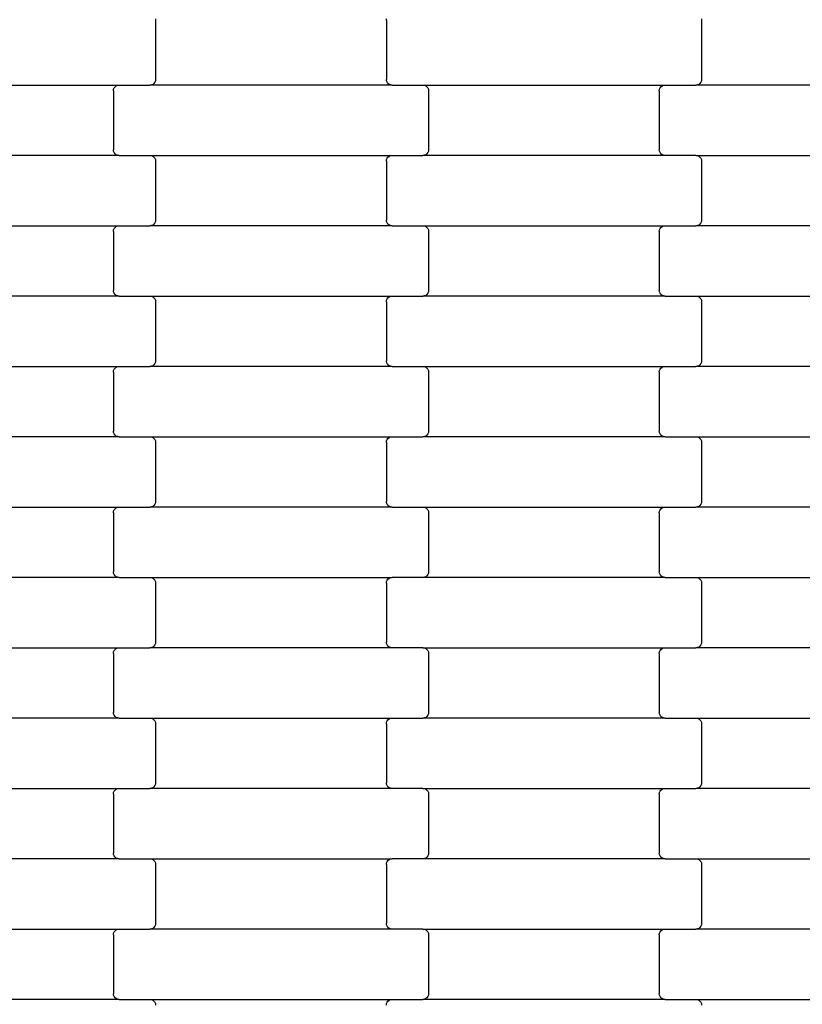
# Model space of a CAD drawing. Units: millimetres. Extents: x -3039 to 4976, y -8654 to -3609.
# Drawn here: x -735 to -457, y -6302 to -5952 of the extents above; entities that cross this region are included whole.
import ezdxf

# ---------------------------------------------------------------- set-up
doc = ezdxf.new("R2010")
doc.units = ezdxf.units.MM

msp = doc.modelspace()

# ---------------------------------------------------------------- linework, layer by layer
for p, q in [((-686.61, -5951.46), (-686.55, -5951.97)), ((-686.55, -5951.97), (-686.55, -5972.97)), ((-604.55, -5951.97), (-604.48, -5951.46)), ((-604.55, -5951.97), (-604.55, -5972.97)), ((-492.61, -5951.46), (-492.55, -5951.97)), ((-492.55, -5951.97), (-492.55, -5972.97)), ((-687.14, -5974.39), (-687.55, -5974.71)), ((-686.82, -5973.97), (-687.14, -5974.39)), ((-686.61, -5973.49), (-686.82, -5973.97)), ((-686.55, -5972.97), (-686.61, -5973.49)), ((-604.48, -5973.49), (-604.55, -5972.97)), ((-604.28, -5973.97), (-604.48, -5973.49)), ((-603.96, -5974.39), (-604.28, -5973.97)), ((-603.54, -5974.71), (-603.96, -5974.39)), ((-493.14, -5974.39), (-493.55, -5974.71)), ((-492.82, -5973.97), (-493.14, -5974.39)), ((-492.61, -5973.49), (-492.82, -5973.97)), ((-492.55, -5972.97), (-492.61, -5973.49)), ((-785.56, -5974.97), (-699.53, -5974.97)), ((-701.55, -5976.97), (-701.48, -5976.46)), ((-701.55, -5976.97), (-701.55, -5997.97)), ((-701.48, -5976.46), (-701.28, -5975.97)), ((-701.28, -5975.97), (-700.96, -5975.56)), ((-700.96, -5975.56), (-700.54, -5975.24)), ((-700.54, -5975.24), (-700.05, -5975.04)), ((-700.05, -5975.04), (-699.53, -5974.97)), ((-699.53, -5974.97), (-688.56, -5974.97)), ((-688.04, -5974.91), (-688.56, -5974.97)), ((-602.53, -5974.97), (-688.56, -5974.97)), ((-687.55, -5974.71), (-688.04, -5974.91)), ((-603.05, -5974.91), (-603.54, -5974.71)), ((-602.53, -5974.97), (-603.05, -5974.91)), ((-602.53, -5974.97), (-591.56, -5974.97)), ((-591.56, -5974.97), (-591.04, -5975.04)), ((-591.56, -5974.97), (-505.53, -5974.97)), ((-591.04, -5975.04), (-590.55, -5975.24)), ((-590.55, -5975.24), (-590.14, -5975.56)), ((-590.14, -5975.56), (-589.82, -5975.97)), ((-589.82, -5975.97), (-589.61, -5976.46)), ((-589.61, -5976.46), (-589.55, -5976.97)), ((-589.55, -5976.97), (-589.55, -5997.97)), ((-507.55, -5976.97), (-507.48, -5976.46)), ((-507.55, -5976.97), (-507.55, -5997.97)), ((-507.48, -5976.46), (-507.28, -5975.97)), ((-507.28, -5975.97), (-506.96, -5975.56)), ((-506.96, -5975.56), (-506.54, -5975.24)), ((-506.54, -5975.24), (-506.05, -5975.04)), ((-506.05, -5975.04), (-505.53, -5974.97)), ((-505.53, -5974.97), (-494.56, -5974.97)), ((-494.04, -5974.91), (-494.56, -5974.97)), ((-408.53, -5974.97), (-494.56, -5974.97)), ((-493.55, -5974.71), (-494.04, -5974.91)), ((-701.48, -5998.49), (-701.55, -5997.97)), ((-701.28, -5998.97), (-701.48, -5998.49)), ((-700.96, -5999.39), (-701.28, -5998.97)), ((-589.82, -5998.97), (-590.14, -5999.39)), ((-589.61, -5998.49), (-589.82, -5998.97)), ((-589.55, -5997.97), (-589.61, -5998.49)), ((-507.48, -5998.49), (-507.55, -5997.97)), ((-507.28, -5998.97), (-507.48, -5998.49)), ((-506.96, -5999.39), (-507.28, -5998.97)), ((-699.53, -5999.97), (-785.56, -5999.97)), ((-700.54, -5999.71), (-700.96, -5999.39)), ((-700.05, -5999.91), (-700.54, -5999.71)), ((-699.53, -5999.97), (-700.05, -5999.91)), ((-699.53, -5999.97), (-688.56, -5999.97)), ((-688.56, -5999.97), (-688.04, -6000.04)), ((-688.56, -5999.97), (-602.53, -5999.97)), ((-688.04, -6000.04), (-687.55, -6000.24)), ((-687.55, -6000.24), (-687.14, -6000.56)), ((-687.14, -6000.56), (-686.82, -6000.97)), ((-686.82, -6000.97), (-686.61, -6001.46)), ((-686.61, -6001.46), (-686.55, -6001.97)), ((-686.55, -6001.97), (-686.55, -6022.97)), ((-604.55, -6001.97), (-604.48, -6001.46)), ((-604.55, -6001.97), (-604.55, -6022.97)), ((-604.48, -6001.46), (-604.28, -6000.97)), ((-604.28, -6000.97), (-603.96, -6000.56)), ((-603.96, -6000.56), (-603.54, -6000.24)), ((-603.54, -6000.24), (-603.05, -6000.04)), ((-603.05, -6000.04), (-602.53, -5999.97)), ((-602.53, -5999.97), (-591.56, -5999.97)), ((-591.04, -5999.91), (-591.56, -5999.97)), ((-505.53, -5999.97), (-591.56, -5999.97)), ((-590.55, -5999.71), (-591.04, -5999.91)), ((-590.14, -5999.39), (-590.55, -5999.71)), ((-506.54, -5999.71), (-506.96, -5999.39)), ((-506.05, -5999.91), (-506.54, -5999.71)), ((-505.53, -5999.97), (-506.05, -5999.91)), ((-494.56, -5999.97), (-505.53, -5999.97)), ((-494.56, -5999.97), (-408.53, -5999.97)), ((-494.56, -5999.97), (-494.04, -6000.04)), ((-494.04, -6000.04), (-493.55, -6000.24)), ((-493.55, -6000.24), (-493.14, -6000.56)), ((-493.14, -6000.56), (-492.82, -6000.97)), ((-492.82, -6000.97), (-492.61, -6001.46)), ((-492.61, -6001.46), (-492.55, -6001.97)), ((-492.55, -6001.97), (-492.55, -6022.97)), ((-686.61, -6023.49), (-686.82, -6023.97)), ((-686.55, -6022.97), (-686.61, -6023.49)), ((-604.48, -6023.49), (-604.55, -6022.97)), ((-604.28, -6023.97), (-604.48, -6023.49)), ((-492.61, -6023.49), (-492.82, -6023.97)), ((-492.55, -6022.97), (-492.61, -6023.49)), ((-785.56, -6024.97), (-699.53, -6024.97)), ((-701.55, -6026.97), (-701.48, -6026.46)), ((-701.55, -6026.97), (-701.55, -6047.97)), ((-701.48, -6026.46), (-701.28, -6025.97)), ((-701.28, -6025.97), (-700.96, -6025.56)), ((-700.96, -6025.56), (-700.54, -6025.24)), ((-700.54, -6025.24), (-700.05, -6025.04)), ((-700.05, -6025.04), (-699.53, -6024.97)), ((-699.53, -6024.97), (-688.56, -6024.97)), ((-688.04, -6024.91), (-688.56, -6024.97)), ((-602.53, -6024.97), (-688.56, -6024.97)), ((-687.55, -6024.71), (-688.04, -6024.91)), ((-687.14, -6024.39), (-687.55, -6024.71)), ((-686.82, -6023.97), (-687.14, -6024.39)), ((-603.96, -6024.39), (-604.28, -6023.97)), ((-603.54, -6024.71), (-603.96, -6024.39)), ((-603.05, -6024.91), (-603.54, -6024.71)), ((-602.53, -6024.97), (-603.05, -6024.91)), ((-602.53, -6024.97), (-591.56, -6024.97)), ((-591.56, -6024.97), (-591.04, -6025.04)), ((-591.56, -6024.97), (-505.53, -6024.97)), ((-591.04, -6025.04), (-590.55, -6025.24)), ((-590.55, -6025.24), (-590.14, -6025.56)), ((-590.14, -6025.56), (-589.82, -6025.97)), ((-589.82, -6025.97), (-589.61, -6026.46)), ((-589.61, -6026.46), (-589.55, -6026.97)), ((-589.55, -6026.97), (-589.55, -6047.97)), ((-507.55, -6026.97), (-507.48, -6026.46)), ((-507.55, -6026.97), (-507.55, -6047.97)), ((-507.48, -6026.46), (-507.28, -6025.97)), ((-507.28, -6025.97), (-506.96, -6025.56)), ((-506.96, -6025.56), (-506.54, -6025.24)), ((-506.54, -6025.24), (-506.05, -6025.04)), ((-506.05, -6025.04), (-505.53, -6024.97)), ((-505.53, -6024.97), (-494.56, -6024.97)), ((-494.04, -6024.91), (-494.56, -6024.97)), ((-408.53, -6024.97), (-494.56, -6024.97)), ((-493.55, -6024.71), (-494.04, -6024.91)), ((-493.14, -6024.39), (-493.55, -6024.71)), ((-492.82, -6023.97), (-493.14, -6024.39)), ((-701.48, -6048.49), (-701.55, -6047.97)), ((-589.55, -6047.97), (-589.61, -6048.49)), ((-507.48, -6048.49), (-507.55, -6047.97)), ((-699.53, -6049.97), (-785.56, -6049.97)), ((-701.28, -6048.97), (-701.48, -6048.49)), ((-700.96, -6049.39), (-701.28, -6048.97)), ((-700.54, -6049.71), (-700.96, -6049.39)), ((-700.05, -6049.91), (-700.54, -6049.71)), ((-699.53, -6049.97), (-700.05, -6049.91)), ((-699.53, -6049.97), (-688.56, -6049.97)), ((-688.56, -6049.97), (-688.04, -6050.04)), ((-688.56, -6049.97), (-602.53, -6049.97)), ((-688.04, -6050.04), (-687.55, -6050.24)), ((-687.55, -6050.24), (-687.14, -6050.56)), ((-687.14, -6050.56), (-686.82, -6050.97)), ((-686.82, -6050.97), (-686.61, -6051.46)), ((-686.61, -6051.46), (-686.55, -6051.97)), ((-604.55, -6051.97), (-604.48, -6051.46)), ((-604.48, -6051.46), (-604.28, -6050.97)), ((-604.28, -6050.97), (-603.96, -6050.56)), ((-603.96, -6050.56), (-603.54, -6050.24)), ((-603.54, -6050.24), (-603.05, -6050.04)), ((-603.05, -6050.04), (-602.53, -6049.97)), ((-602.53, -6049.97), (-591.56, -6049.97)), ((-591.04, -6049.91), (-591.56, -6049.97)), ((-505.53, -6049.97), (-591.56, -6049.97)), ((-590.55, -6049.71), (-591.04, -6049.91)), ((-590.14, -6049.39), (-590.55, -6049.71)), ((-589.82, -6048.97), (-590.14, -6049.39)), ((-589.61, -6048.49), (-589.82, -6048.97)), ((-507.28, -6048.97), (-507.48, -6048.49)), ((-506.96, -6049.39), (-507.28, -6048.97)), ((-506.54, -6049.71), (-506.96, -6049.39)), ((-506.05, -6049.91), (-506.54, -6049.71)), ((-505.53, -6049.97), (-506.05, -6049.91)), ((-505.53, -6049.97), (-494.56, -6049.97)), ((-494.56, -6049.97), (-494.04, -6050.04)), ((-494.56, -6049.97), (-408.53, -6049.97)), ((-494.04, -6050.04), (-493.55, -6050.24)), ((-493.55, -6050.24), (-493.14, -6050.56)), ((-493.14, -6050.56), (-492.82, -6050.97)), ((-492.82, -6050.97), (-492.61, -6051.46)), ((-492.61, -6051.46), (-492.55, -6051.97)), ((-686.55, -6051.97), (-686.55, -6072.97)), ((-604.55, -6051.97), (-604.55, -6072.97)), ((-492.55, -6051.97), (-492.55, -6072.97)), ((-785.56, -6074.97), (-699.53, -6074.97)), ((-701.48, -6076.46), (-701.28, -6075.97)), ((-701.28, -6075.97), (-700.96, -6075.56)), ((-700.96, -6075.56), (-700.54, -6075.24)), ((-700.54, -6075.24), (-700.05, -6075.04)), ((-700.05, -6075.04), (-699.53, -6074.97)), ((-699.53, -6074.97), (-688.56, -6074.97)), ((-688.04, -6074.91), (-688.56, -6074.97)), ((-602.53, -6074.97), (-688.56, -6074.97)), ((-687.55, -6074.71), (-688.04, -6074.91)), ((-687.14, -6074.39), (-687.55, -6074.71)), ((-686.82, -6073.97), (-687.14, -6074.39)), ((-686.61, -6073.49), (-686.82, -6073.97)), ((-686.55, -6072.97), (-686.61, -6073.49)), ((-604.48, -6073.49), (-604.55, -6072.97)), ((-604.28, -6073.97), (-604.48, -6073.49)), ((-603.96, -6074.39), (-604.28, -6073.97)), ((-603.54, -6074.71), (-603.96, -6074.39)), ((-603.05, -6074.91), (-603.54, -6074.71)), ((-602.53, -6074.97), (-603.05, -6074.91)), ((-602.53, -6074.97), (-591.56, -6074.97)), ((-591.56, -6074.97), (-591.04, -6075.04)), ((-591.56, -6074.97), (-505.53, -6074.97)), ((-591.04, -6075.04), (-590.55, -6075.24)), ((-590.55, -6075.24), (-590.14, -6075.56)), ((-590.14, -6075.56), (-589.82, -6075.97)), ((-589.82, -6075.97), (-589.61, -6076.46)), ((-507.48, -6076.46), (-507.28, -6075.97)), ((-507.28, -6075.97), (-506.96, -6075.56)), ((-506.96, -6075.56), (-506.54, -6075.24)), ((-506.54, -6075.24), (-506.05, -6075.04)), ((-506.05, -6075.04), (-505.53, -6074.97)), ((-505.53, -6074.97), (-494.56, -6074.97)), ((-494.04, -6074.91), (-494.56, -6074.97)), ((-408.53, -6074.97), (-494.56, -6074.97)), ((-493.55, -6074.71), (-494.04, -6074.91)), ((-493.14, -6074.39), (-493.55, -6074.71)), ((-492.82, -6073.97), (-493.14, -6074.39)), ((-492.61, -6073.49), (-492.82, -6073.97)), ((-492.55, -6072.97), (-492.61, -6073.49)), ((-701.55, -6076.97), (-701.48, -6076.46)), ((-701.55, -6076.97), (-701.55, -6097.97)), ((-589.61, -6076.46), (-589.55, -6076.97)), ((-589.55, -6076.97), (-589.55, -6097.97)), ((-507.55, -6076.97), (-507.48, -6076.46)), ((-507.55, -6076.97), (-507.55, -6097.97)), ((-699.53, -6099.97), (-785.56, -6099.97)), ((-701.48, -6098.49), (-701.55, -6097.97)), ((-701.28, -6098.97), (-701.48, -6098.49)), ((-700.96, -6099.39), (-701.28, -6098.97)), ((-700.54, -6099.71), (-700.96, -6099.39)), ((-700.05, -6099.91), (-700.54, -6099.71)), ((-699.53, -6099.97), (-700.05, -6099.91)), ((-699.53, -6099.97), (-688.56, -6099.97)), ((-688.56, -6099.97), (-688.04, -6100.04)), ((-688.56, -6099.97), (-602.53, -6099.97)), ((-688.04, -6100.04), (-687.55, -6100.24)), ((-687.55, -6100.24), (-687.14, -6100.56)), ((-603.96, -6100.56), (-603.54, -6100.24)), ((-603.54, -6100.24), (-603.05, -6100.04)), ((-603.05, -6100.04), (-602.53, -6099.97)), ((-602.53, -6099.97), (-591.56, -6099.97)), ((-591.04, -6099.91), (-591.56, -6099.97)), ((-505.53, -6099.97), (-591.56, -6099.97)), ((-590.55, -6099.71), (-591.04, -6099.91)), ((-590.14, -6099.39), (-590.55, -6099.71)), ((-589.82, -6098.97), (-590.14, -6099.39)), ((-589.61, -6098.49), (-589.82, -6098.97)), ((-589.55, -6097.97), (-589.61, -6098.49)), ((-507.48, -6098.49), (-507.55, -6097.97)), ((-507.28, -6098.97), (-507.48, -6098.49)), ((-506.96, -6099.39), (-507.28, -6098.97)), ((-506.54, -6099.71), (-506.96, -6099.39)), ((-506.05, -6099.91), (-506.54, -6099.71)), ((-505.53, -6099.97), (-506.05, -6099.91)), ((-505.53, -6099.97), (-494.56, -6099.97)), ((-494.56, -6099.97), (-494.04, -6100.04)), ((-494.56, -6099.97), (-408.53, -6099.97)), ((-494.04, -6100.04), (-493.55, -6100.24)), ((-493.55, -6100.24), (-493.14, -6100.56)), ((-687.14, -6100.56), (-686.82, -6100.97)), ((-686.82, -6100.97), (-686.61, -6101.46)), ((-686.61, -6101.46), (-686.55, -6101.97)), ((-686.55, -6101.97), (-686.55, -6122.97)), ((-604.55, -6101.97), (-604.48, -6101.46)), ((-604.55, -6101.97), (-604.55, -6122.97)), ((-604.48, -6101.46), (-604.28, -6100.97)), ((-604.28, -6100.97), (-603.96, -6100.56)), ((-493.14, -6100.56), (-492.82, -6100.97)), ((-492.82, -6100.97), (-492.61, -6101.46)), ((-492.61, -6101.46), (-492.55, -6101.97)), ((-492.55, -6101.97), (-492.55, -6122.97)), ((-785.56, -6124.97), (-699.53, -6124.97)), ((-700.05, -6125.04), (-699.53, -6124.97)), ((-699.53, -6124.97), (-688.56, -6124.97)), ((-688.04, -6124.91), (-688.56, -6124.97)), ((-602.53, -6124.97), (-688.56, -6124.97)), ((-687.55, -6124.71), (-688.04, -6124.91)), ((-687.14, -6124.39), (-687.55, -6124.71)), ((-686.82, -6123.97), (-687.14, -6124.39)), ((-686.61, -6123.49), (-686.82, -6123.97)), ((-686.55, -6122.97), (-686.61, -6123.49)), ((-604.48, -6123.49), (-604.55, -6122.97)), ((-604.28, -6123.97), (-604.48, -6123.49)), ((-603.96, -6124.39), (-604.28, -6123.97)), ((-603.54, -6124.71), (-603.96, -6124.39)), ((-603.05, -6124.91), (-603.54, -6124.71)), ((-602.53, -6124.97), (-603.05, -6124.91)), ((-602.53, -6124.97), (-591.56, -6124.97)), ((-591.56, -6124.97), (-591.04, -6125.04)), ((-591.56, -6124.97), (-505.53, -6124.97)), ((-506.05, -6125.04), (-505.53, -6124.97)), ((-505.53, -6124.97), (-494.56, -6124.97)), ((-494.04, -6124.91), (-494.56, -6124.97)), ((-408.53, -6124.97), (-494.56, -6124.97)), ((-493.55, -6124.71), (-494.04, -6124.91)), ((-493.14, -6124.39), (-493.55, -6124.71)), ((-492.82, -6123.97), (-493.14, -6124.39)), ((-492.61, -6123.49), (-492.82, -6123.97)), ((-492.55, -6122.97), (-492.61, -6123.49)), ((-701.55, -6126.97), (-701.48, -6126.46)), ((-701.55, -6126.97), (-701.55, -6147.97)), ((-701.48, -6126.46), (-701.28, -6125.97)), ((-701.28, -6125.97), (-700.96, -6125.56)), ((-700.96, -6125.56), (-700.54, -6125.24)), ((-700.54, -6125.24), (-700.05, -6125.04)), ((-591.04, -6125.04), (-590.55, -6125.24)), ((-590.55, -6125.24), (-590.14, -6125.56)), ((-590.14, -6125.56), (-589.82, -6125.97)), ((-589.82, -6125.97), (-589.61, -6126.46)), ((-589.61, -6126.46), (-589.55, -6126.97)), ((-589.55, -6126.97), (-589.55, -6147.97)), ((-507.55, -6126.97), (-507.48, -6126.46)), ((-507.55, -6126.97), (-507.55, -6147.97)), ((-507.48, -6126.46), (-507.28, -6125.97)), ((-507.28, -6125.97), (-506.96, -6125.56)), ((-506.96, -6125.56), (-506.54, -6125.24)), ((-506.54, -6125.24), (-506.05, -6125.04)), ((-701.48, -6148.49), (-701.55, -6147.97)), ((-701.28, -6148.97), (-701.48, -6148.49)), ((-700.96, -6149.39), (-701.28, -6148.97)), ((-700.54, -6149.71), (-700.96, -6149.39)), ((-590.14, -6149.39), (-590.55, -6149.71)), ((-589.82, -6148.97), (-590.14, -6149.39)), ((-589.61, -6148.49), (-589.82, -6148.97)), ((-589.55, -6147.97), (-589.61, -6148.49)), ((-507.48, -6148.49), (-507.55, -6147.97)), ((-507.28, -6148.97), (-507.48, -6148.49)), ((-506.96, -6149.39), (-507.28, -6148.97)), ((-506.54, -6149.71), (-506.96, -6149.39)), ((-699.53, -6149.97), (-785.56, -6149.97)), ((-700.05, -6149.91), (-700.54, -6149.71)), ((-699.53, -6149.97), (-700.05, -6149.91)), ((-699.53, -6149.97), (-688.56, -6149.97)), ((-688.56, -6149.97), (-688.04, -6150.04)), ((-688.56, -6149.97), (-602.53, -6149.97)), ((-688.04, -6150.04), (-687.55, -6150.24)), ((-687.55, -6150.24), (-687.14, -6150.56)), ((-687.14, -6150.56), (-686.82, -6150.97)), ((-686.82, -6150.97), (-686.61, -6151.46)), ((-686.61, -6151.46), (-686.55, -6151.97)), ((-686.55, -6151.97), (-686.55, -6172.97)), ((-604.55, -6151.97), (-604.48, -6151.46)), ((-604.55, -6151.97), (-604.55, -6172.97)), ((-604.48, -6151.46), (-604.28, -6150.97)), ((-604.28, -6150.97), (-603.96, -6150.56)), ((-603.96, -6150.56), (-603.54, -6150.24)), ((-603.54, -6150.24), (-603.05, -6150.04)), ((-603.05, -6150.04), (-602.53, -6149.97)), ((-591.56, -6149.97), (-602.53, -6149.97)), ((-591.04, -6149.91), (-591.56, -6149.97)), ((-505.53, -6149.97), (-591.56, -6149.97)), ((-590.55, -6149.71), (-591.04, -6149.91)), ((-506.05, -6149.91), (-506.54, -6149.71)), ((-505.53, -6149.97), (-506.05, -6149.91)), ((-505.53, -6149.97), (-494.56, -6149.97)), ((-494.56, -6149.97), (-494.04, -6150.04)), ((-494.56, -6149.97), (-408.53, -6149.97)), ((-494.04, -6150.04), (-493.55, -6150.24)), ((-493.55, -6150.24), (-493.14, -6150.56)), ((-493.14, -6150.56), (-492.82, -6150.97)), ((-492.82, -6150.97), (-492.61, -6151.46)), ((-492.61, -6151.46), (-492.55, -6151.97)), ((-492.55, -6151.97), (-492.55, -6172.97)), ((-686.82, -6173.97), (-687.14, -6174.39)), ((-686.61, -6173.49), (-686.82, -6173.97)), ((-686.55, -6172.97), (-686.61, -6173.49)), ((-604.48, -6173.49), (-604.55, -6172.97)), ((-604.28, -6173.97), (-604.48, -6173.49)), ((-603.96, -6174.39), (-604.28, -6173.97)), ((-492.82, -6173.97), (-493.14, -6174.39)), ((-492.61, -6173.49), (-492.82, -6173.97)), ((-492.55, -6172.97), (-492.61, -6173.49)), ((-785.56, -6174.97), (-699.53, -6174.97)), ((-701.55, -6176.97), (-701.48, -6176.46)), ((-701.55, -6176.97), (-701.55, -6197.97)), ((-701.48, -6176.46), (-701.28, -6175.97)), ((-701.28, -6175.97), (-700.96, -6175.56)), ((-700.96, -6175.56), (-700.54, -6175.24)), ((-700.54, -6175.24), (-700.05, -6175.04)), ((-700.05, -6175.04), (-699.53, -6174.97)), ((-699.53, -6174.97), (-688.56, -6174.97)), ((-688.04, -6174.91), (-688.56, -6174.97)), ((-602.53, -6174.97), (-688.56, -6174.97)), ((-687.55, -6174.71), (-688.04, -6174.91)), ((-687.14, -6174.39), (-687.55, -6174.71)), ((-603.54, -6174.71), (-603.96, -6174.39)), ((-603.05, -6174.91), (-603.54, -6174.71)), ((-602.53, -6174.97), (-603.05, -6174.91)), ((-591.56, -6174.97), (-602.53, -6174.97)), ((-591.56, -6174.97), (-505.53, -6174.97)), ((-591.56, -6174.97), (-591.04, -6175.04)), ((-591.04, -6175.04), (-590.55, -6175.24)), ((-590.55, -6175.24), (-590.14, -6175.56)), ((-590.14, -6175.56), (-589.82, -6175.97)), ((-589.82, -6175.97), (-589.61, -6176.46)), ((-589.61, -6176.46), (-589.55, -6176.97)), ((-589.55, -6176.97), (-589.55, -6197.97)), ((-507.55, -6176.97), (-507.48, -6176.46)), ((-507.55, -6176.97), (-507.55, -6197.97)), ((-507.48, -6176.46), (-507.28, -6175.97)), ((-507.28, -6175.97), (-506.96, -6175.56)), ((-506.96, -6175.56), (-506.54, -6175.24)), ((-506.54, -6175.24), (-506.05, -6175.04)), ((-506.05, -6175.04), (-505.53, -6174.97)), ((-505.53, -6174.97), (-494.56, -6174.97)), ((-494.04, -6174.91), (-494.56, -6174.97)), ((-408.53, -6174.97), (-494.56, -6174.97)), ((-493.55, -6174.71), (-494.04, -6174.91)), ((-493.14, -6174.39), (-493.55, -6174.71)), ((-701.48, -6198.49), (-701.55, -6197.97)), ((-701.28, -6198.97), (-701.48, -6198.49)), ((-589.61, -6198.49), (-589.82, -6198.97)), ((-589.55, -6197.97), (-589.61, -6198.49)), ((-507.48, -6198.49), (-507.55, -6197.97)), ((-507.28, -6198.97), (-507.48, -6198.49)), ((-699.53, -6199.97), (-785.56, -6199.97)), ((-700.96, -6199.39), (-701.28, -6198.97)), ((-700.54, -6199.71), (-700.96, -6199.39)), ((-700.05, -6199.91), (-700.54, -6199.71)), ((-699.53, -6199.97), (-700.05, -6199.91)), ((-699.53, -6199.97), (-688.56, -6199.97)), ((-688.56, -6199.97), (-688.04, -6200.04)), ((-688.56, -6199.97), (-602.53, -6199.97)), ((-688.04, -6200.04), (-687.55, -6200.24)), ((-687.55, -6200.24), (-687.14, -6200.56)), ((-687.14, -6200.56), (-686.82, -6200.97)), ((-686.82, -6200.97), (-686.61, -6201.46)), ((-686.61, -6201.46), (-686.55, -6201.97)), ((-686.55, -6201.97), (-686.55, -6222.97)), ((-604.55, -6201.97), (-604.48, -6201.46)), ((-604.55, -6201.97), (-604.55, -6222.97)), ((-604.48, -6201.46), (-604.28, -6200.97)), ((-604.28, -6200.97), (-603.96, -6200.56)), ((-603.96, -6200.56), (-603.54, -6200.24)), ((-603.54, -6200.24), (-603.05, -6200.04)), ((-603.05, -6200.04), (-602.53, -6199.97)), ((-602.53, -6199.97), (-591.56, -6199.97)), ((-591.04, -6199.91), (-591.56, -6199.97)), ((-505.53, -6199.97), (-591.56, -6199.97)), ((-590.55, -6199.71), (-591.04, -6199.91)), ((-590.14, -6199.39), (-590.55, -6199.71)), ((-589.82, -6198.97), (-590.14, -6199.39)), ((-506.96, -6199.39), (-507.28, -6198.97)), ((-506.54, -6199.71), (-506.96, -6199.39)), ((-506.05, -6199.91), (-506.54, -6199.71)), ((-505.53, -6199.97), (-506.05, -6199.91)), ((-505.53, -6199.97), (-494.56, -6199.97)), ((-494.56, -6199.97), (-494.04, -6200.04)), ((-494.56, -6199.97), (-408.53, -6199.97)), ((-494.04, -6200.04), (-493.55, -6200.24)), ((-493.55, -6200.24), (-493.14, -6200.56)), ((-493.14, -6200.56), (-492.82, -6200.97)), ((-492.82, -6200.97), (-492.61, -6201.46)), ((-492.61, -6201.46), (-492.55, -6201.97)), ((-492.55, -6201.97), (-492.55, -6222.97)), ((-686.55, -6222.97), (-686.61, -6223.49)), ((-604.48, -6223.49), (-604.55, -6222.97)), ((-492.55, -6222.97), (-492.61, -6223.49)), ((-785.56, -6224.97), (-699.53, -6224.97)), ((-701.55, -6226.97), (-701.48, -6226.46)), ((-701.48, -6226.46), (-701.28, -6225.97)), ((-701.28, -6225.97), (-700.96, -6225.56)), ((-700.96, -6225.56), (-700.54, -6225.24)), ((-700.54, -6225.24), (-700.05, -6225.04)), ((-700.05, -6225.04), (-699.53, -6224.97)), ((-699.53, -6224.97), (-688.56, -6224.97)), ((-688.04, -6224.91), (-688.56, -6224.97)), ((-602.53, -6224.97), (-688.56, -6224.97)), ((-687.55, -6224.71), (-688.04, -6224.91)), ((-687.14, -6224.39), (-687.55, -6224.71)), ((-686.82, -6223.97), (-687.14, -6224.39)), ((-686.61, -6223.49), (-686.82, -6223.97)), ((-604.28, -6223.97), (-604.48, -6223.49)), ((-603.96, -6224.39), (-604.28, -6223.97)), ((-603.54, -6224.71), (-603.96, -6224.39)), ((-603.05, -6224.91), (-603.54, -6224.71)), ((-602.53, -6224.97), (-603.05, -6224.91)), ((-591.56, -6224.97), (-602.53, -6224.97)), ((-591.56, -6224.97), (-505.53, -6224.97)), ((-591.56, -6224.97), (-591.04, -6225.04)), ((-591.04, -6225.04), (-590.55, -6225.24)), ((-590.55, -6225.24), (-590.14, -6225.56)), ((-590.14, -6225.56), (-589.82, -6225.97)), ((-589.82, -6225.97), (-589.61, -6226.46)), ((-589.61, -6226.46), (-589.55, -6226.97)), ((-507.55, -6226.97), (-507.48, -6226.46)), ((-507.48, -6226.46), (-507.28, -6225.97)), ((-507.28, -6225.97), (-506.96, -6225.56)), ((-506.96, -6225.56), (-506.54, -6225.24)), ((-506.54, -6225.24), (-506.05, -6225.04)), ((-506.05, -6225.04), (-505.53, -6224.97)), ((-505.53, -6224.97), (-494.56, -6224.97)), ((-494.04, -6224.91), (-494.56, -6224.97)), ((-408.53, -6224.97), (-494.56, -6224.97)), ((-493.55, -6224.71), (-494.04, -6224.91)), ((-493.14, -6224.39), (-493.55, -6224.71)), ((-492.82, -6223.97), (-493.14, -6224.39)), ((-492.61, -6223.49), (-492.82, -6223.97)), ((-701.55, -6226.97), (-701.55, -6247.97)), ((-589.55, -6226.97), (-589.55, -6247.97)), ((-507.55, -6226.97), (-507.55, -6247.97)), ((-699.53, -6249.97), (-785.56, -6249.97)), ((-701.48, -6248.49), (-701.55, -6247.97)), ((-701.28, -6248.97), (-701.48, -6248.49)), ((-700.96, -6249.39), (-701.28, -6248.97)), ((-700.54, -6249.71), (-700.96, -6249.39)), ((-700.05, -6249.91), (-700.54, -6249.71)), ((-699.53, -6249.97), (-700.05, -6249.91)), ((-699.53, -6249.97), (-688.56, -6249.97)), ((-688.56, -6249.97), (-688.04, -6250.04)), ((-688.56, -6249.97), (-602.53, -6249.97)), ((-688.04, -6250.04), (-687.55, -6250.24)), ((-687.55, -6250.24), (-687.14, -6250.56)), ((-687.14, -6250.56), (-686.82, -6250.97)), ((-686.82, -6250.97), (-686.61, -6251.46)), ((-604.48, -6251.46), (-604.28, -6250.97)), ((-604.28, -6250.97), (-603.96, -6250.56)), ((-603.96, -6250.56), (-603.54, -6250.24)), ((-603.54, -6250.24), (-603.05, -6250.04)), ((-603.05, -6250.04), (-602.53, -6249.97)), ((-591.56, -6249.97), (-602.53, -6249.97)), ((-591.04, -6249.91), (-591.56, -6249.97)), ((-505.53, -6249.97), (-591.56, -6249.97)), ((-590.55, -6249.71), (-591.04, -6249.91)), ((-590.14, -6249.39), (-590.55, -6249.71)), ((-589.82, -6248.97), (-590.14, -6249.39)), ((-589.61, -6248.49), (-589.82, -6248.97)), ((-589.55, -6247.97), (-589.61, -6248.49)), ((-507.48, -6248.49), (-507.55, -6247.97)), ((-507.28, -6248.97), (-507.48, -6248.49)), ((-506.96, -6249.39), (-507.28, -6248.97)), ((-506.54, -6249.71), (-506.96, -6249.39)), ((-506.05, -6249.91), (-506.54, -6249.71)), ((-505.53, -6249.97), (-506.05, -6249.91)), ((-505.53, -6249.97), (-494.56, -6249.97)), ((-494.56, -6249.97), (-494.04, -6250.04)), ((-494.56, -6249.97), (-408.53, -6249.97)), ((-494.04, -6250.04), (-493.55, -6250.24)), ((-493.55, -6250.24), (-493.14, -6250.56)), ((-493.14, -6250.56), (-492.82, -6250.97)), ((-492.82, -6250.97), (-492.61, -6251.46)), ((-686.61, -6251.46), (-686.55, -6251.97)), ((-686.55, -6251.97), (-686.55, -6272.97)), ((-604.55, -6251.97), (-604.48, -6251.46)), ((-604.55, -6251.97), (-604.55, -6272.97)), ((-492.61, -6251.46), (-492.55, -6251.97)), ((-492.55, -6251.97), (-492.55, -6272.97)), ((-785.56, -6274.97), (-699.53, -6274.97)), ((-700.96, -6275.56), (-700.54, -6275.24)), ((-700.54, -6275.24), (-700.05, -6275.04)), ((-700.05, -6275.04), (-699.53, -6274.97)), ((-699.53, -6274.97), (-688.56, -6274.97)), ((-688.04, -6274.91), (-688.56, -6274.97)), ((-602.53, -6274.97), (-688.56, -6274.97)), ((-687.55, -6274.71), (-688.04, -6274.91)), ((-687.14, -6274.39), (-687.55, -6274.71)), ((-686.82, -6273.97), (-687.14, -6274.39)), ((-686.61, -6273.49), (-686.82, -6273.97)), ((-686.55, -6272.97), (-686.61, -6273.49)), ((-604.48, -6273.49), (-604.55, -6272.97)), ((-604.28, -6273.97), (-604.48, -6273.49)), ((-603.96, -6274.39), (-604.28, -6273.97)), ((-603.54, -6274.71), (-603.96, -6274.39)), ((-603.05, -6274.91), (-603.54, -6274.71)), ((-602.53, -6274.97), (-603.05, -6274.91)), ((-591.56, -6274.97), (-602.53, -6274.97)), ((-591.56, -6274.97), (-505.53, -6274.97)), ((-591.56, -6274.97), (-591.04, -6275.04)), ((-591.04, -6275.04), (-590.55, -6275.24)), ((-590.55, -6275.24), (-590.14, -6275.56)), ((-506.96, -6275.56), (-506.54, -6275.24)), ((-506.54, -6275.24), (-506.05, -6275.04)), ((-506.05, -6275.04), (-505.53, -6274.97)), ((-505.53, -6274.97), (-494.56, -6274.97)), ((-494.04, -6274.91), (-494.56, -6274.97)), ((-408.53, -6274.97), (-494.56, -6274.97)), ((-493.55, -6274.71), (-494.04, -6274.91)), ((-493.14, -6274.39), (-493.55, -6274.71)), ((-492.82, -6273.97), (-493.14, -6274.39)), ((-492.61, -6273.49), (-492.82, -6273.97)), ((-492.55, -6272.97), (-492.61, -6273.49)), ((-701.55, -6276.97), (-701.48, -6276.46)), ((-701.55, -6276.97), (-701.55, -6297.97)), ((-701.48, -6276.46), (-701.28, -6275.97)), ((-701.28, -6275.97), (-700.96, -6275.56)), ((-590.14, -6275.56), (-589.82, -6275.97)), ((-589.82, -6275.97), (-589.61, -6276.46)), ((-589.61, -6276.46), (-589.55, -6276.97)), ((-589.55, -6276.97), (-589.55, -6297.97)), ((-507.55, -6276.97), (-507.48, -6276.46)), ((-507.55, -6276.97), (-507.55, -6297.97)), ((-507.48, -6276.46), (-507.28, -6275.97)), ((-507.28, -6275.97), (-506.96, -6275.56)), ((-699.53, -6299.97), (-785.56, -6299.97)), ((-701.48, -6298.49), (-701.55, -6297.97)), ((-701.28, -6298.97), (-701.48, -6298.49)), ((-700.96, -6299.39), (-701.28, -6298.97)), ((-700.54, -6299.71), (-700.96, -6299.39)), ((-700.05, -6299.91), (-700.54, -6299.71)), ((-699.53, -6299.97), (-700.05, -6299.91)), ((-699.53, -6299.97), (-688.56, -6299.97)), ((-688.56, -6299.97), (-688.04, -6300.04)), ((-688.56, -6299.97), (-602.53, -6299.97)), ((-603.05, -6300.04), (-602.53, -6299.97)), ((-602.53, -6299.97), (-591.56, -6299.97)), ((-591.04, -6299.91), (-591.56, -6299.97)), ((-505.53, -6299.97), (-591.56, -6299.97)), ((-590.55, -6299.71), (-591.04, -6299.91)), ((-590.14, -6299.39), (-590.55, -6299.71)), ((-589.82, -6298.97), (-590.14, -6299.39)), ((-589.61, -6298.49), (-589.82, -6298.97)), ((-589.55, -6297.97), (-589.61, -6298.49)), ((-507.48, -6298.49), (-507.55, -6297.97)), ((-507.28, -6298.97), (-507.48, -6298.49)), ((-506.96, -6299.39), (-507.28, -6298.97)), ((-506.54, -6299.71), (-506.96, -6299.39)), ((-506.05, -6299.91), (-506.54, -6299.71)), ((-505.53, -6299.97), (-506.05, -6299.91)), ((-505.53, -6299.97), (-494.56, -6299.97)), ((-494.56, -6299.97), (-494.04, -6300.04)), ((-494.56, -6299.97), (-408.53, -6299.97)), ((-688.04, -6300.04), (-687.55, -6300.24)), ((-687.55, -6300.24), (-687.14, -6300.56)), ((-687.14, -6300.56), (-686.82, -6300.97)), ((-686.82, -6300.97), (-686.61, -6301.46)), ((-686.61, -6301.46), (-686.55, -6301.97)), ((-604.55, -6301.97), (-604.48, -6301.46)), ((-604.48, -6301.46), (-604.28, -6300.97)), ((-604.28, -6300.97), (-603.96, -6300.56)), ((-603.96, -6300.56), (-603.54, -6300.24)), ((-603.54, -6300.24), (-603.05, -6300.04)), ((-494.04, -6300.04), (-493.55, -6300.24)), ((-493.55, -6300.24), (-493.14, -6300.56)), ((-493.14, -6300.56), (-492.82, -6300.97)), ((-492.82, -6300.97), (-492.61, -6301.46)), ((-492.61, -6301.46), (-492.55, -6301.97))]:
    msp.add_line(p, q)

doc.saveas('drawing.dxf')
